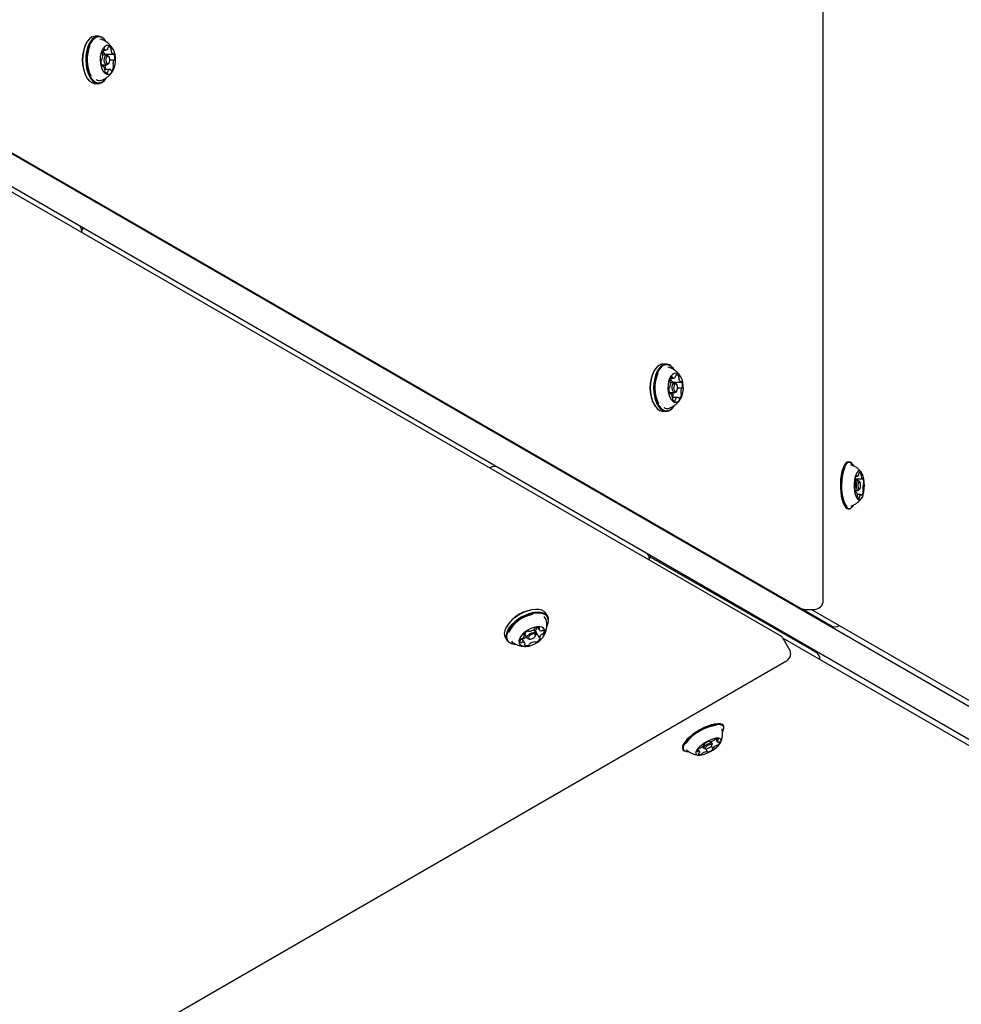
# Model space of a CAD drawing. Units: millimetres. Extents: x 301 to 1761, y 386 to 1431.
# Drawn here: x 977 to 1019, y 827 to 871 of the extents above; entities that cross this region are included whole.
import ezdxf

# ---------------------------------------------------------------- set-up
doc = ezdxf.new("R2010")
doc.units = ezdxf.units.MM
doc.header["$LTSCALE"] = 100
doc.styles.add('SLDTEXTSTYLE0', font='TXT', dxfattribs={"width": 0.75})
doc.dimstyles.new('SLDDIMSTYLE4', dxfattribs={"dimtxt": 15.875, "dimasz": 8, "dimexe": 0, "dimexo": 0.0625, "dimgap": 3.96875, "dimtad": 2, "dimdec": 0, "dimrnd": 1e-09, "dimzin": 12, "dimdsep": 46, "dimtxsty": 'SLDTEXTSTYLE0', "dimblk1": 'DOT', "dimblk2": 'DOT', "dimsah": 1, "dimcen": 0.09, "dimse1": 1, "dimse2": 1, "dimadec": 0, "dimazin": 3, "dimtfac": 1, "dimtdec": 0, "dimtofl": 0, "dimtmove": 0, "dimatfit": 3, "dimldrblk": 'DOT', "dimfxl": 0, "dimfrac": 2, "dimtolj": 1, "dimtzin": 12, "dimarcsym": 0})

# ---------------------------------------------------------------- blocks, each defined once
blk = doc.blocks.new('_Dot')
at = {"color": 0, "linetype": 'ByBlock', "lineweight": -2}
blk.add_line((-0.5, 0), (-1, 0), dxfattribs=at)
at = {"color": 0, "linetype": 'ByBlock', "const_width": 0.5}
blk.add_lwpolyline([(-0.25, 0, 1), (0.25, 0, 1)], format="xyb", close=True, dxfattribs=at)
blk = doc.blocks.new('_D_5')
at = {"color": 7, "linetype": 'Continuous', "lineweight": 0}
blk.add_line((1511.673, 1410.416), (457.876, 1410.416), dxfattribs=at)
at = {"color": 7, "linetype": 'Continuous', "lineweight": 18, "xscale": 8, "yscale": 8, "rotation": 180.0000000000004}
blk.add_blockref('_Dot', (457.876, 1410.416), dxfattribs=at)
at = {"color": 7, "linetype": 'Continuous', "lineweight": 18, "xscale": 8, "yscale": 8}
blk.add_blockref('_Dot', (1511.673, 1410.416), dxfattribs=at)
at = {"color": 7, "linetype": 'Continuous', "lineweight": 18, "insert": (961.315, 1430.88), "char_height": 15.875, "attachment_point": 1, "style": 'SLDTEXTSTYLE0'}
blk.add_mtext('1054', dxfattribs=at)
blk = doc.blocks.new('_D_6')
at = {"color": 7, "linetype": 'Continuous', "lineweight": 0}
blk.add_line((321.638, 602.535), (321.638, 1228.944), dxfattribs=at)
at = {"color": 7, "linetype": 'Continuous', "lineweight": 18, "xscale": 8, "yscale": 8}
for p, rotation in [((321.638, 1228.944), 90.0000000000004), ((321.638, 602.535), 270.0000000000004)]:
    blk.add_blockref('_Dot', p, dxfattribs=dict(at, rotation=rotation))
at = {"color": 7, "linetype": 'Continuous', "lineweight": 18, "insert": (301.174, 898.144), "char_height": 15.875, "attachment_point": 1, "rotation": 90, "style": 'SLDTEXTSTYLE0'}
blk.add_mtext('626', dxfattribs=at)

msp = doc.modelspace()

# ---------------------------------------------------------------- linework, layer by layer
at = {"color": 7, "linetype": 'Continuous', "lineweight": 25}
for p, q in [((1012.696, 845.221), (1012.696, 959.698)), ((914.953, 900.683), (1033.703, 832.123)), ((1033.053, 830.997), (914.303, 899.557)), ((980.201, 870.507), (980.057, 870.507)), ((980.464, 870.311), (980.349, 870.36)), ((979.702, 870.272), (979.69, 870.252)), ((980.405, 869.869), (980.405, 869.872)), ((980.411, 869.883), (980.533, 869.883)), ((980.568, 870.252), (980.555, 870.272)), ((980.586, 869.67), (980.397, 869.67)), ((980.498, 869.706), (980.862, 869.706)), ((980.542, 869.702), (980.54, 869.706)), ((980.685, 869.582), (980.659, 869.621)), ((980.719, 869.446), (980.911, 869.446)), ((980.337, 869.23), (980.586, 869.23)), ((980.394, 869.194), (980.352, 869.194)), ((980.723, 869.016), (980.488, 869.016)), ((980.496, 869.213), (980.495, 869.23)), ((980.659, 869.279), (980.685, 869.318)), ((970.025, 868.92), (1011.673, 844.874)), ((979.69, 868.647), (979.702, 868.628)), ((980.555, 868.628), (980.568, 868.647)), ((980.057, 868.392), (980.201, 868.392)), ((1010.777, 843.632), (971.215, 866.474)), ((980.165, 863.033), (980.179, 863.057)), ((979.457, 861.805), (979.515, 861.907)), ((1005.654, 855.812), (1005.51, 855.812)), ((1005.155, 855.576), (1005.143, 855.557)), ((1005.917, 855.616), (1005.802, 855.665)), ((1006.021, 855.557), (1006.008, 855.576)), ((1006.039, 854.975), (1005.851, 854.975)), ((1005.858, 855.174), (1005.858, 855.177)), ((1005.864, 855.188), (1005.986, 855.188)), ((1005.951, 855.011), (1006.315, 855.011)), ((1005.995, 855.007), (1005.993, 855.011)), ((1006.138, 854.887), (1006.112, 854.926)), ((1005.79, 854.535), (1006.039, 854.535)), ((1005.847, 854.498), (1005.805, 854.498)), ((1005.949, 854.518), (1005.948, 854.535)), ((1006.112, 854.584), (1006.138, 854.622)), ((1006.172, 854.751), (1006.364, 854.751)), ((1006.176, 854.321), (1005.941, 854.321)), ((1005.143, 853.952), (1005.155, 853.933)), ((1005.51, 853.697), (1005.654, 853.697)), ((1006.008, 853.933), (1006.021, 853.952)), ((998.63, 852.405), (998.657, 852.357)), ((1014.003, 851.33), (1013.987, 851.349)), ((1014.068, 851.246), (1013.937, 851.297)), ((1014.134, 850.672), (1014.457, 850.672)), ((1014.266, 850.595), (1014.144, 850.595)), ((1014.161, 850.789), (1014.226, 850.789)), ((1014.279, 850.592), (1014.295, 850.579)), ((1014.335, 850.533), (1014.295, 850.579)), ((1014.116, 850.155), (1014.266, 850.155)), ((1014.168, 850.079), (1014.135, 850.079)), ((1014.295, 850.172), (1014.335, 850.218)), ((1014.399, 849.962), (1014.228, 849.962)), ((1013.987, 849.402), (1014.003, 849.42)), ((1005.618, 848.338), (1005.632, 848.362)), ((1004.91, 847.11), (1004.968, 847.212)), ((1005.089, 847.084), (1012.178, 843.016)), ((1009.595, 846.074), (1009.581, 846.05)), ((1010.836, 845.325), (1010.85, 845.349)), ((999.891, 844.815), (999.868, 844.817)), ((1009.085, 844.835), (1009.066, 844.802)), ((1012.857, 844.192), (1011.726, 844.849)), ((1011.873, 844.821), (1012.296, 844.821)), ((1012.168, 844.821), (1035.289, 831.484)), ((1000.345, 844.502), (1000.273, 844.626)), ((1010.061, 844.271), (1010.044, 844.241)), ((998.478, 844.014), (998.468, 843.993)), ((999.812, 843.749), (999.717, 843.914)), ((999.803, 843.848), (999.985, 843.533)), ((999.823, 843.808), (999.824, 843.81)), ((999.907, 844.007), (999.966, 843.904)), ((1000.307, 844.056), (1000.318, 844.077)), ((1013.031, 844.091), (1012.857, 844.192)), ((998.441, 843.569), (998.513, 843.444)), ((999.319, 843.301), (999.2, 843.506)), ((999.3, 843.673), (999.279, 843.71)), ((999.306, 843.745), (999.431, 843.529)), ((999.377, 843.6), (999.386, 843.607)), ((999.51, 843.49), (999.556, 843.487)), ((999.785, 843.619), (999.806, 843.661)), ((1034.399, 829.943), (1010.879, 843.535)), ((1011.195, 842.998), (1010.899, 843.511)), ((998.894, 843.255), (998.917, 843.254)), ((1012.178, 843.016), (1012.352, 842.915)), ((911.885, 785.254), (1011.025, 842.492)), ((1008.162, 839.453), (1008.16, 839.463)), ((1008.223, 839.409), (1008.231, 839.432)), ((1007.881, 839.002), (1007.95, 838.882)), ((1007.151, 838.445), (1007.09, 838.551)), ((1007.289, 838.677), (1007.337, 838.594)), ((1007.361, 838.762), (1007.354, 838.773)), ((1007.366, 838.577), (1007.426, 838.565)), ((1007.503, 838.434), (1007.427, 838.565)), ((1007.59, 838.908), (1007.599, 838.893)), ((1007.718, 838.814), (1007.67, 838.897)), ((1007.673, 838.683), (1007.741, 838.565)), ((1007.698, 838.722), (1007.718, 838.78)), ((1006.545, 838.459), (1006.569, 838.454))]:
    msp.add_line(p, q, dxfattribs=at)
at = {"color": 7, "linetype": 'Continuous', "lineweight": 25, "flags": 128}
for points in [[(980.057, 870.507), (980, 870.502), (979.898, 870.465), (979.802, 870.393), (979.714, 870.289), (979.637, 870.156), (979.575, 869.999), (979.53, 869.824), (979.502, 869.636), (979.493, 869.441), (979.504, 869.247), (979.533, 869.06), (979.58, 868.886), (979.644, 868.731), (979.721, 868.601), (979.81, 868.499), (979.907, 868.43), (980.009, 868.396), (980.057, 868.392)], [(980.35, 870.469), (980.248, 870.504), (980.144, 870.502), (980.042, 870.465), (979.945, 870.393), (979.858, 870.289), (979.781, 870.156), (979.719, 869.999), (979.674, 869.824), (979.646, 869.636), (979.637, 869.441), (979.648, 869.247), (979.677, 869.06), (979.724, 868.886), (979.787, 868.731), (979.865, 868.601), (979.954, 868.499), (980.051, 868.43), (980.153, 868.396), (980.257, 868.398), (980.359, 868.435), (980.456, 868.507), (980.544, 868.611), (980.555, 868.628)], [(980.368, 870.445), (980.268, 870.479), (980.167, 870.477), (980.067, 870.441), (979.973, 870.37), (979.887, 870.269), (979.812, 870.139), (979.752, 869.986), (979.707, 869.815), (979.68, 869.631), (979.672, 869.441), (979.682, 869.252), (979.711, 869.069), (979.757, 868.899), (979.818, 868.748), (979.894, 868.621), (979.981, 868.522), (980.076, 868.455), (980.175, 868.421), (980.277, 868.423), (980.376, 868.459), (980.471, 868.529), (980.557, 868.631), (980.568, 868.647)], [(980.346, 870.363), (980.288, 870.378), (980.273, 870.379)], [(980.72, 870.076), (980.641, 870.099), (980.56, 870.087), (980.484, 870.041), (980.415, 869.963), (980.358, 869.857), (980.315, 869.729), (980.289, 869.586), (980.282, 869.436), (980.293, 869.286), (980.322, 869.146), (980.368, 869.021), (980.427, 868.92), (980.498, 868.848), (980.575, 868.807), (980.656, 868.802), (980.734, 868.831), (980.808, 868.894), (980.871, 868.987), (980.921, 869.105), (980.956, 869.241), (980.973, 869.388), (980.971, 869.539), (980.951, 869.685), (980.913, 869.819), (980.86, 869.932), (980.794, 870.02), (980.72, 870.076)], [(980.488, 869.912), (980.486, 869.919), (980.483, 869.925), (980.479, 869.93), (980.475, 869.933), (980.471, 869.935), (980.467, 869.936), (980.462, 869.936), (980.458, 869.934)], [(980.345, 869.454), (980.341, 869.453), (980.336, 869.451), (980.332, 869.448), (980.329, 869.443), (980.326, 869.437), (980.323, 869.431), (980.321, 869.423), (980.32, 869.416)], [(980.659, 869.279), (980.644, 869.259), (980.6, 869.232), (980.555, 869.238), (980.514, 869.276), (980.484, 869.341), (980.469, 869.423), (980.473, 869.508), (980.493, 869.585), (980.528, 869.641), (980.571, 869.668), (980.617, 869.662), (980.617, 869.662)], [(980.652, 869.614), (980.617, 869.619), (980.583, 869.598), (980.557, 869.554), (980.541, 869.495), (980.538, 869.429), (980.549, 869.366), (980.572, 869.316), (980.604, 869.286), (980.639, 869.281), (980.673, 869.302), (980.699, 869.345), (980.715, 869.405), (980.718, 869.471), (980.707, 869.534), (980.684, 869.584), (980.652, 869.614)], [(980.555, 869.67), (980.552, 869.679), (980.542, 869.702)], [(980.617, 869.662), (980.658, 869.623), (980.659, 869.621)], [(980.906, 869.702), (980.903, 869.708), (980.899, 869.712), (980.895, 869.716), (980.891, 869.718), (980.887, 869.718), (980.882, 869.718), (980.878, 869.716), (980.874, 869.712)], [(980.911, 869.446), (980.915, 869.447), (980.92, 869.449), (980.924, 869.452), (980.927, 869.456), (980.93, 869.462), (980.933, 869.469), (980.935, 869.476), (980.936, 869.484)], [(980.35, 869.198), (980.353, 869.192), (980.357, 869.187), (980.361, 869.184), (980.365, 869.182), (980.369, 869.181), (980.374, 869.182), (980.378, 869.184), (980.382, 869.187)], [(980.768, 868.988), (980.77, 868.981), (980.773, 868.975), (980.777, 868.97), (980.781, 868.966), (980.785, 868.964), (980.789, 868.963), (980.794, 868.964), (980.798, 868.966)], [(980.036, 863.107), (980.059, 863.106), (980.095, 863.106)], [(1005.51, 855.812), (1005.453, 855.807), (1005.351, 855.769), (1005.255, 855.697), (1005.167, 855.593), (1005.09, 855.461), (1005.028, 855.304), (1004.983, 855.129), (1004.955, 854.94), (1004.946, 854.746), (1004.957, 854.552), (1004.986, 854.365), (1005.033, 854.191), (1005.097, 854.036), (1005.174, 853.906), (1005.263, 853.804), (1005.36, 853.735), (1005.462, 853.701), (1005.51, 853.697)], [(1005.803, 855.774), (1005.701, 855.808), (1005.597, 855.807), (1005.495, 855.769), (1005.398, 855.697), (1005.311, 855.593), (1005.234, 855.461), (1005.172, 855.304), (1005.127, 855.129), (1005.099, 854.94), (1005.09, 854.746), (1005.101, 854.552), (1005.13, 854.365), (1005.177, 854.191), (1005.24, 854.036), (1005.318, 853.906), (1005.407, 853.804), (1005.504, 853.735), (1005.606, 853.701), (1005.71, 853.702), (1005.812, 853.74), (1005.909, 853.812), (1005.997, 853.916), (1006.008, 853.933)], [(1005.821, 855.75), (1005.721, 855.783), (1005.62, 855.782), (1005.52, 855.745), (1005.426, 855.675), (1005.34, 855.573), (1005.265, 855.444), (1005.205, 855.291), (1005.16, 855.12), (1005.133, 854.936), (1005.125, 854.746), (1005.135, 854.557), (1005.164, 854.374), (1005.21, 854.204), (1005.271, 854.053), (1005.347, 853.926), (1005.434, 853.827), (1005.529, 853.759), (1005.628, 853.726), (1005.73, 853.727), (1005.829, 853.764), (1005.924, 853.834), (1006.01, 853.936), (1006.021, 853.952)], [(1005.799, 855.668), (1005.741, 855.682), (1005.726, 855.684)], [(1006.173, 855.381), (1006.094, 855.404), (1006.013, 855.392), (1005.937, 855.346), (1005.868, 855.267), (1005.811, 855.161), (1005.768, 855.034), (1005.742, 854.891), (1005.735, 854.74), (1005.746, 854.591), (1005.775, 854.45), (1005.821, 854.326), (1005.88, 854.225), (1005.951, 854.152), (1006.028, 854.112), (1006.109, 854.107), (1006.187, 854.136), (1006.261, 854.199), (1006.324, 854.292), (1006.374, 854.409), (1006.409, 854.546), (1006.426, 854.693), (1006.424, 854.844), (1006.404, 854.99), (1006.366, 855.123), (1006.313, 855.237), (1006.248, 855.324), (1006.173, 855.381)], [(1005.941, 855.217), (1005.939, 855.224), (1005.936, 855.229), (1005.932, 855.234), (1005.928, 855.238), (1005.924, 855.24), (1005.92, 855.241), (1005.915, 855.241), (1005.911, 855.239)], [(1006.112, 854.584), (1006.097, 854.563), (1006.053, 854.536), (1006.008, 854.542), (1005.967, 854.581), (1005.937, 854.646), (1005.922, 854.727), (1005.926, 854.813), (1005.946, 854.89), (1005.981, 854.946), (1006.024, 854.973), (1006.07, 854.967), (1006.07, 854.967)], [(1006.105, 854.918), (1006.07, 854.923), (1006.036, 854.902), (1006.01, 854.859), (1005.994, 854.8), (1005.991, 854.734), (1006.002, 854.671), (1006.025, 854.62), (1006.057, 854.591), (1006.092, 854.586), (1006.126, 854.607), (1006.152, 854.65), (1006.168, 854.709), (1006.171, 854.776), (1006.16, 854.838), (1006.137, 854.889), (1006.105, 854.918)], [(1006.008, 854.975), (1006.005, 854.984), (1005.995, 855.007)], [(1006.07, 854.967), (1006.111, 854.928), (1006.112, 854.926)], [(1006.359, 855.007), (1006.356, 855.012), (1006.352, 855.017), (1006.348, 855.02), (1006.344, 855.022), (1006.34, 855.023), (1006.335, 855.022), (1006.331, 855.02), (1006.327, 855.017)], [(1005.798, 854.758), (1005.794, 854.758), (1005.789, 854.756), (1005.785, 854.752), (1005.782, 854.748), (1005.779, 854.742), (1005.776, 854.736), (1005.774, 854.728), (1005.773, 854.72)], [(1005.803, 854.502), (1005.806, 854.497), (1005.81, 854.492), (1005.814, 854.489), (1005.818, 854.487), (1005.822, 854.486), (1005.827, 854.487), (1005.831, 854.489), (1005.835, 854.492)], [(1006.364, 854.751), (1006.368, 854.751), (1006.373, 854.753), (1006.377, 854.757), (1006.38, 854.761), (1006.383, 854.767), (1006.386, 854.773), (1006.388, 854.781), (1006.389, 854.789)], [(1006.221, 854.292), (1006.223, 854.286), (1006.226, 854.28), (1006.23, 854.275), (1006.234, 854.271), (1006.238, 854.269), (1006.242, 854.268), (1006.247, 854.268), (1006.251, 854.27)], [(1013.905, 851.417), (1013.836, 851.433), (1013.767, 851.413), (1013.701, 851.357), (1013.639, 851.268), (1013.584, 851.148), (1013.538, 851.003), (1013.502, 850.836), (1013.478, 850.653), (1013.466, 850.461), (1013.467, 850.265), (1013.48, 850.074), (1013.506, 849.893), (1013.543, 849.728), (1013.591, 849.586), (1013.646, 849.47), (1013.709, 849.385), (1013.776, 849.334), (1013.845, 849.318), (1013.914, 849.338), (1013.98, 849.394), (1013.983, 849.397)], [(1013.927, 851.392), (1013.859, 851.408), (1013.792, 851.388), (1013.727, 851.334), (1013.667, 851.247), (1013.614, 851.13), (1013.569, 850.988), (1013.534, 850.825), (1013.51, 850.646), (1013.498, 850.459), (1013.499, 850.268), (1013.512, 850.081), (1013.537, 849.904), (1013.574, 849.744), (1013.62, 849.604), (1013.674, 849.491), (1013.735, 849.408), (1013.801, 849.358), (1013.868, 849.343), (1013.935, 849.363), (1014, 849.417), (1014.047, 849.481)], [(1013.983, 851.354), (1013.972, 851.366), (1013.905, 851.417)], [(1013.681, 851.207), (1013.671, 851.189), (1013.62, 851.071), (1013.577, 850.929), (1013.545, 850.766), (1013.525, 850.589), (1013.517, 850.405), (1013.521, 850.219), (1013.538, 850.04), (1013.566, 849.872), (1013.605, 849.722), (1013.654, 849.596), (1013.71, 849.498), (1013.767, 849.436)], [(1014.352, 851.016), (1014.299, 851.024), (1014.246, 850.998), (1014.197, 850.938), (1014.154, 850.848), (1014.119, 850.732), (1014.095, 850.597), (1014.083, 850.45), (1014.083, 850.299), (1014.096, 850.152), (1014.12, 850.017), (1014.154, 849.902), (1014.197, 849.812), (1014.247, 849.752), (1014.299, 849.726), (1014.353, 849.735), (1014.404, 849.779), (1014.451, 849.855), (1014.49, 849.958), (1014.519, 850.085), (1014.537, 850.226), (1014.543, 850.376), (1014.537, 850.526), (1014.519, 850.668), (1014.489, 850.794), (1014.45, 850.897), (1014.404, 850.973), (1014.352, 851.016)], [(1014.291, 850.867), (1014.284, 850.847), (1014.275, 850.83), (1014.266, 850.815), (1014.257, 850.804), (1014.247, 850.795), (1014.237, 850.79), (1014.226, 850.789), (1014.216, 850.79)], [(1014.387, 850.916), (1014.378, 850.932), (1014.369, 850.945), (1014.359, 850.955), (1014.349, 850.962), (1014.339, 850.965), (1014.328, 850.965), (1014.318, 850.962), (1014.308, 850.955)], [(1014.204, 850.81), (1014.202, 850.817), (1014.2, 850.822), (1014.197, 850.826), (1014.195, 850.829), (1014.192, 850.83), (1014.189, 850.831), (1014.186, 850.829), (1014.183, 850.827)], [(1014.295, 850.172), (1014.283, 850.161), (1014.252, 850.159), (1014.224, 850.19), (1014.202, 850.249), (1014.189, 850.327), (1014.189, 850.413), (1014.2, 850.493), (1014.221, 850.555), (1014.249, 850.59), (1014.279, 850.592), (1014.279, 850.592)], [(1014.323, 850.543), (1014.299, 850.541), (1014.278, 850.514), (1014.262, 850.467), (1014.253, 850.405), (1014.254, 850.338), (1014.263, 850.278), (1014.28, 850.232), (1014.302, 850.208), (1014.326, 850.209), (1014.347, 850.236), (1014.363, 850.284), (1014.372, 850.346), (1014.371, 850.412), (1014.362, 850.473), (1014.345, 850.519), (1014.323, 850.543)], [(1014.467, 850.681), (1014.465, 850.678), (1014.464, 850.676), (1014.462, 850.674), (1014.46, 850.673), (1014.459, 850.672), (1014.457, 850.672), (1014.455, 850.672), (1014.453, 850.673)], [(1014.489, 850.676), (1014.486, 850.682), (1014.484, 850.685), (1014.481, 850.688), (1014.478, 850.689), (1014.475, 850.689), (1014.472, 850.688), (1014.469, 850.685), (1014.467, 850.681)], [(1014.136, 850.074), (1014.139, 850.069), (1014.141, 850.065), (1014.144, 850.063), (1014.147, 850.061), (1014.15, 850.061), (1014.153, 850.063), (1014.155, 850.066), (1014.158, 850.07)], [(1014.158, 850.07), (1014.16, 850.073), (1014.161, 850.075), (1014.163, 850.077), (1014.165, 850.078), (1014.166, 850.078), (1014.168, 850.079), (1014.17, 850.078), (1014.172, 850.077)], [(1014.238, 849.834), (1014.247, 849.818), (1014.256, 849.805), (1014.266, 849.795), (1014.276, 849.789), (1014.286, 849.785), (1014.297, 849.785), (1014.307, 849.789), (1014.317, 849.796)], [(1014.334, 849.883), (1014.341, 849.903), (1014.35, 849.921), (1014.359, 849.935), (1014.368, 849.947), (1014.378, 849.955), (1014.388, 849.96), (1014.399, 849.962), (1014.409, 849.961)], [(1014.421, 849.94), (1014.423, 849.934), (1014.425, 849.929), (1014.428, 849.925), (1014.43, 849.922), (1014.433, 849.92), (1014.436, 849.92), (1014.439, 849.921), (1014.442, 849.924)], [(1005.489, 848.412), (1005.512, 848.411), (1005.548, 848.411)], [(1000.273, 844.626), (1000.257, 844.65), (1000.182, 844.725), (1000.078, 844.779), (999.95, 844.81), (999.801, 844.816), (999.638, 844.798), (999.465, 844.756), (999.288, 844.691), (999.113, 844.607), (998.947, 844.505), (998.795, 844.389), (998.662, 844.263), (998.553, 844.131), (998.471, 843.999), (998.419, 843.87), (998.399, 843.748), (998.412, 843.639), (998.441, 843.569)], [(1000.318, 844.077), (1000.367, 844.201), (1000.387, 844.322), (1000.374, 844.432), (1000.329, 844.526), (1000.253, 844.601), (1000.15, 844.655), (1000.022, 844.685), (999.873, 844.691), (999.71, 844.673), (999.537, 844.631), (999.36, 844.567), (999.185, 844.482), (999.019, 844.38), (998.867, 844.264), (998.734, 844.138), (998.625, 844.007), (998.543, 843.874), (998.491, 843.745), (998.471, 843.624), (998.484, 843.514), (998.528, 843.42), (998.604, 843.345), (998.708, 843.291), (998.836, 843.26), (998.894, 843.255)], [(1000.307, 844.056), (1000.355, 844.177), (1000.375, 844.296), (1000.362, 844.403), (1000.318, 844.494), (1000.245, 844.568), (1000.143, 844.62), (1000.018, 844.65), (999.873, 844.656), (999.714, 844.638), (999.545, 844.597), (999.372, 844.534), (999.202, 844.452), (999.039, 844.352), (998.891, 844.239), (998.761, 844.116), (998.654, 843.988), (998.574, 843.858), (998.523, 843.732), (998.504, 843.613), (998.516, 843.506), (998.56, 843.415), (998.634, 843.341), (998.735, 843.289), (998.86, 843.259), (998.917, 843.254)], [(999.369, 843.161), (999.497, 843.177), (999.632, 843.217), (999.769, 843.277), (999.898, 843.355), (1000.013, 843.446), (1000.109, 843.546), (1000.179, 843.648), (1000.221, 843.748), (1000.231, 843.841), (1000.209, 843.92), (1000.157, 843.983), (1000.078, 844.025), (999.974, 844.044), (999.853, 844.039), (999.721, 844.011), (999.584, 843.961), (999.45, 843.891), (999.327, 843.806), (999.221, 843.71), (999.137, 843.608), (999.081, 843.506), (999.055, 843.409), (999.061, 843.323), (999.098, 843.251), (999.164, 843.199), (999.256, 843.168), (999.369, 843.161)], [(999.499, 843.847), (999.496, 843.85), (999.492, 843.853), (999.487, 843.854), (999.481, 843.855), (999.475, 843.855), (999.468, 843.854), (999.46, 843.852), (999.453, 843.849)], [(999.797, 843.775), (999.808, 843.788), (999.823, 843.808)], [(999.969, 843.956), (999.973, 843.961), (999.977, 843.967), (999.979, 843.972), (999.98, 843.978), (999.98, 843.982), (999.978, 843.986), (999.976, 843.99), (999.972, 843.993)], [(999.28, 843.713), (999.277, 843.707), (999.275, 843.702), (999.274, 843.697), (999.275, 843.692), (999.276, 843.688), (999.279, 843.685), (999.283, 843.682), (999.288, 843.68)], [(999.51, 843.49), (999.468, 843.499), (999.431, 843.529), (999.423, 843.576), (999.445, 843.633), (999.494, 843.69), (999.562, 843.74), (999.639, 843.775), (999.714, 843.789), (999.774, 843.78), (999.812, 843.75), (999.82, 843.703), (999.806, 843.661)], [(999.571, 843.487), (999.629, 843.498), (999.688, 843.525), (999.741, 843.563), (999.779, 843.608), (999.796, 843.652), (999.789, 843.688), (999.761, 843.711), (999.714, 843.718), (999.656, 843.707), (999.596, 843.681), (999.544, 843.642), (999.506, 843.597), (999.489, 843.554), (999.495, 843.517), (999.524, 843.494), (999.571, 843.487)], [(1000.005, 843.492), (1000.008, 843.498), (1000.01, 843.503), (1000.011, 843.509), (1000.01, 843.513), (1000.009, 843.517), (1000.006, 843.521), (1000.002, 843.523), (999.997, 843.525)], [(999.316, 843.25), (999.312, 843.244), (999.308, 843.238), (999.306, 843.233), (999.305, 843.228), (999.305, 843.223), (999.306, 843.219), (999.309, 843.215), (999.313, 843.213)], [(999.786, 843.359), (999.789, 843.355), (999.793, 843.353), (999.798, 843.351), (999.804, 843.35), (999.81, 843.35), (999.817, 843.352), (999.825, 843.354), (999.832, 843.356)], [(1008.233, 839.438), (1008.243, 839.473), (1008.247, 839.553), (1008.22, 839.617), (1008.161, 839.663), (1008.074, 839.688), (1007.961, 839.692), (1007.826, 839.676), (1007.673, 839.638), (1007.508, 839.582), (1007.337, 839.508), (1007.165, 839.419), (1006.998, 839.319), (1006.842, 839.21), (1006.701, 839.096), (1006.582, 838.982), (1006.488, 838.871), (1006.422, 838.766), (1006.386, 838.672), (1006.382, 838.592), (1006.41, 838.528), (1006.468, 838.482), (1006.539, 838.46)], [(1008.184, 839.325), (1008.198, 839.351), (1008.233, 839.443), (1008.237, 839.521), (1008.21, 839.584), (1008.153, 839.628), (1008.068, 839.653), (1007.957, 839.657), (1007.825, 839.641), (1007.676, 839.605), (1007.515, 839.55), (1007.348, 839.477), (1007.18, 839.391), (1007.017, 839.293), (1006.864, 839.186), (1006.728, 839.075), (1006.611, 838.964), (1006.519, 838.855), (1006.455, 838.753), (1006.42, 838.661), (1006.416, 838.583), (1006.443, 838.52), (1006.5, 838.476), (1006.585, 838.451), (1006.648, 838.446)], [(1007.643, 838.45), (1007.771, 838.529), (1007.887, 838.615), (1007.986, 838.704), (1008.061, 838.79), (1008.108, 838.87), (1008.125, 838.938), (1008.112, 838.992), (1008.068, 839.028), (1007.996, 839.044), (1007.9, 839.04), (1007.785, 839.016), (1007.658, 838.972), (1007.525, 838.912), (1007.393, 838.839), (1007.27, 838.756), (1007.162, 838.668), (1007.075, 838.58), (1007.013, 838.496), (1006.981, 838.422), (1006.979, 838.36), (1007.008, 838.315), (1007.066, 838.289), (1007.151, 838.282), (1007.257, 838.297), (1007.378, 838.331), (1007.509, 838.383), (1007.643, 838.45)], [(1007.979, 838.959), (1007.986, 838.963), (1007.991, 838.968), (1007.996, 838.973), (1008, 838.978), (1008.002, 838.982), (1008.004, 838.986), (1008.004, 838.989), (1008.003, 838.992)], [(1007.366, 838.577), (1007.362, 838.577), (1007.335, 838.597), (1007.338, 838.633), (1007.369, 838.679), (1007.425, 838.73), (1007.496, 838.776), (1007.572, 838.812), (1007.641, 838.831), (1007.693, 838.831), (1007.719, 838.811), (1007.718, 838.78)], [(1007.372, 838.795), (1007.366, 838.791), (1007.362, 838.786), (1007.358, 838.781), (1007.356, 838.777), (1007.354, 838.773), (1007.354, 838.77), (1007.355, 838.767), (1007.358, 838.765)], [(1007.358, 838.765), (1007.36, 838.764), (1007.361, 838.762), (1007.361, 838.761), (1007.362, 838.759), (1007.361, 838.757), (1007.361, 838.754), (1007.36, 838.752), (1007.358, 838.749)], [(1007.575, 838.608), (1007.63, 838.644), (1007.673, 838.683), (1007.697, 838.719), (1007.699, 838.746), (1007.678, 838.761), (1007.639, 838.762), (1007.585, 838.747), (1007.527, 838.719), (1007.472, 838.683), (1007.429, 838.644), (1007.404, 838.608), (1007.402, 838.581), (1007.423, 838.566), (1007.463, 838.566), (1007.516, 838.58), (1007.575, 838.608)], [(1007.598, 838.899), (1007.598, 838.902), (1007.597, 838.905), (1007.595, 838.907), (1007.591, 838.908), (1007.587, 838.909), (1007.581, 838.908), (1007.575, 838.907), (1007.568, 838.905)], [(1007.609, 838.889), (1007.606, 838.889), (1007.604, 838.89), (1007.602, 838.891), (1007.6, 838.892), (1007.599, 838.893), (1007.598, 838.895), (1007.598, 838.897), (1007.598, 838.899)], [(1007.73, 838.532), (1007.735, 838.537), (1007.74, 838.541), (1007.743, 838.546), (1007.746, 838.55), (1007.747, 838.554), (1007.747, 838.558), (1007.746, 838.56), (1007.743, 838.562)], [(1007.743, 838.562), (1007.742, 838.563), (1007.741, 838.565), (1007.74, 838.566), (1007.74, 838.568), (1007.74, 838.57), (1007.741, 838.573), (1007.742, 838.575), (1007.743, 838.578)], [(1007.988, 838.862), (1007.974, 838.865), (1007.963, 838.87), (1007.954, 838.877), (1007.949, 838.886), (1007.946, 838.896), (1007.946, 838.908), (1007.95, 838.921), (1007.956, 838.936)], [(1008.056, 838.87), (1008.055, 838.872), (1008.052, 838.874), (1008.049, 838.875), (1008.044, 838.875), (1008.038, 838.875), (1008.032, 838.873), (1008.025, 838.871), (1008.018, 838.868)], [(1007.045, 838.458), (1007.046, 838.455), (1007.049, 838.453), (1007.053, 838.452), (1007.057, 838.452), (1007.063, 838.452), (1007.069, 838.454), (1007.076, 838.456), (1007.083, 838.459)], [(1007.122, 838.368), (1007.116, 838.364), (1007.11, 838.359), (1007.105, 838.354), (1007.101, 838.35), (1007.099, 838.345), (1007.097, 838.341), (1007.097, 838.338), (1007.098, 838.335)], [(1007.113, 838.465), (1007.127, 838.462), (1007.138, 838.457), (1007.147, 838.45), (1007.152, 838.441), (1007.155, 838.431), (1007.155, 838.419), (1007.151, 838.406), (1007.145, 838.392)], [(1007.492, 838.438), (1007.495, 838.438), (1007.498, 838.437), (1007.5, 838.436), (1007.501, 838.435), (1007.503, 838.434), (1007.503, 838.432), (1007.504, 838.43), (1007.503, 838.428)], [(1007.503, 838.428), (1007.503, 838.425), (1007.504, 838.422), (1007.507, 838.42), (1007.51, 838.419), (1007.515, 838.419), (1007.52, 838.419), (1007.526, 838.42), (1007.533, 838.422)]]:
    msp.add_lwpolyline(points, dxfattribs=at)
at = {"color": 7, "linetype": 'Continuous', "lineweight": 25}
for centre, radius, start, end in [((980.051, 869.955), 0.595, 32.1831, 59.844), ((980.076, 869.943), 0.581, 32.1831, 59.844), ((981.097, 869.45), 1.621, 150.3197, 209.6803), ((981.302, 869.454), 1.606, 156.8042, 206.6215), ((980.604, 869.753), 0.233, 128.8971, 174.3291), ((980.642, 869.891), 0.238, 185.3277, 230.0541), ((980.522, 869.919), 0.0347, 191.4751, 240.5648), ((980.531, 869.982), 0.097, 254.2969, 337.7811), ((980.559, 869.98), 0.0713, 331.2758, 1.2714), ((980.679, 869.987), 0.0497, 125.2393, 187.1552), ((980.674, 869.932), 0.0988, 21.4172, 103.8317), ((980.695, 869.932), 0.0798, 342.5211, 26.9051), ((980.854, 869.884), 0.0859, 163.4667, 189.9088), ((981.006, 869.891), 0.238, 185.3277, 230.0541), ((980.738, 869.362), 0.422, 172.7642, 203.0123), ((980.342, 869.477), 0.0234, 277.4652, 341.7936), ((979.981, 869.637), 0.418, 336.436, 6.853), ((980.442, 869.76), 0.0716, 167.2509, 215.1424), ((980.338, 869.683), 0.0578, 3.4487, 38.0042), ((980.498, 869.721), 0.0151, 236.0187, 269.4069), ((980.862, 869.722), 0.0157, 237.5834, 322.4722), ((981.275, 869.263), 0.418, 156.4429, 186.8522), ((980.914, 869.423), 0.0235, 97.4433, 161.7979), ((980.518, 869.537), 0.422, 352.7642, 23.0123), ((980.394, 869.178), 0.0157, 57.5392, 142.5447), ((980.25, 869.009), 0.238, 5.3415, 50.0414), ((980.561, 868.968), 0.0798, 162.5211, 206.9053), ((980.402, 869.016), 0.0859, 343.4667, 9.9116), ((980.19, 869.179), 0.334, 332.9283, 350.4099), ((980.554, 869.216), 0.0578, 183.415, 217.9976), ((980.45, 869.14), 0.0716, 347.2359, 35.1278), ((980.725, 868.918), 0.097, 74.2969, 157.7812), ((980.734, 868.981), 0.0347, 11.5094, 60.5757), ((980.652, 869.147), 0.233, 308.8982, 354.3328), ((980.918, 869.216), 0.0578, 183.415, 217.9976), ((980.814, 869.14), 0.0716, 347.2359, 35.1278), ((980.252, 868.802), 0.281, 238.4775, 289.4399), ((980.582, 868.967), 0.0988, 201.4173, 283.8316), ((980.577, 868.912), 0.0497, 305.238, 7.1535), ((980.697, 868.92), 0.0713, 151.2764, 181.2733), ((979.061, 861.749), 0.4, 354.9472, 35.5339), ((1005.504, 855.26), 0.595, 32.1831, 59.844), ((1005.529, 855.248), 0.581, 32.1831, 59.844), ((1006.55, 854.755), 1.621, 150.3197, 209.6803), ((1006.755, 854.759), 1.606, 156.8042, 206.6215), ((1006.012, 855.284), 0.0713, 331.2758, 1.2714), ((1006.132, 855.292), 0.0497, 125.2393, 187.1552), ((1006.127, 855.237), 0.0988, 21.4172, 103.8317), ((1005.434, 854.942), 0.418, 336.436, 6.853), ((1005.895, 855.065), 0.0716, 167.2509, 215.1424), ((1006.057, 855.058), 0.233, 128.8971, 174.3291), ((1005.791, 854.988), 0.0578, 3.4487, 38.0042), ((1006.095, 855.196), 0.238, 185.3277, 230.0541), ((1005.975, 855.224), 0.0347, 191.4751, 240.5648), ((1005.951, 855.026), 0.0151, 236.0187, 269.4069), ((1005.984, 855.287), 0.097, 254.2969, 337.7811), ((1006.148, 855.237), 0.0798, 342.5211, 26.9051), ((1006.307, 855.188), 0.0859, 163.4667, 189.9088), ((1006.459, 855.196), 0.238, 185.3277, 230.0541), ((1006.315, 855.026), 0.0157, 237.5834, 322.4722), ((1005.971, 854.842), 0.422, 352.7642, 23.0123), ((1006.191, 854.667), 0.422, 172.7642, 203.0123), ((1005.795, 854.782), 0.0234, 277.4652, 341.7936), ((1005.847, 854.483), 0.0157, 57.5392, 142.5447), ((1005.703, 854.313), 0.238, 5.3415, 50.0414), ((1005.642, 854.484), 0.336, 333.2585, 350.393), ((1006.007, 854.521), 0.0578, 183.415, 217.9976), ((1005.903, 854.444), 0.0716, 347.2359, 35.1278), ((1006.105, 854.451), 0.233, 308.8982, 354.3328), ((1006.728, 854.567), 0.418, 156.4429, 186.8522), ((1006.371, 854.521), 0.0578, 183.415, 217.9976), ((1006.267, 854.444), 0.0716, 347.2359, 35.1278), ((1006.367, 854.727), 0.0235, 97.4433, 161.7979), ((1006.014, 854.272), 0.0798, 162.5211, 206.9053), ((1005.855, 854.321), 0.0859, 343.4667, 9.9116), ((1006.035, 854.272), 0.0988, 201.4173, 283.8316), ((1006.03, 854.217), 0.0497, 305.238, 7.1535), ((1006.15, 854.225), 0.0713, 151.2764, 181.2733), ((1006.178, 854.222), 0.097, 74.2969, 157.7812), ((1006.187, 854.285), 0.0347, 11.5094, 60.5757), ((1005.705, 854.106), 0.281, 238.4775, 289.4399), ((1013.727, 851.076), 0.374, 27.753, 57.7829), ((997.982, 850.831), 0.4, 86.3516, 125.9418), ((1014.185, 850.9), 0.111, 343.2626, 2.6858), ((1014.368, 850.914), 0.0729, 145.6817, 187.2444), ((1014.284, 850.877), 0.11, 349.5865, 20.7622), ((1014.221, 850.641), 0.0905, 171.9065, 207.6577), ((1014.473, 850.647), 0.341, 148.1196, 178.7822), ((1013.51, 850.498), 0.645, 346.5169, 6.3777), ((1014.087, 850.566), 0.0635, 2.8982, 31.3019), ((1014.231, 850.813), 0.0274, 185.5077, 236.2296), ((1014.52, 850.837), 0.129, 170.9755, 188.528), ((1014.617, 850.828), 0.226, 182.6266, 223.3792), ((1013.949, 850.499), 0.568, 356.5853, 18.215), ((1014.468, 850.458), 0.0485, 312.1949, 7.7853), ((1014.676, 850.252), 0.568, 176.5853, 198.215), ((1014.157, 850.292), 0.0485, 132.2184, 187.8054), ((1014.111, 850.35), 0.0254, 300.9396, 354.4024), ((1014.008, 849.922), 0.226, 2.6396, 43.3671), ((1014.152, 850.104), 0.341, 328.1205, 358.7845), ((1015.115, 850.253), 0.645, 166.5213, 186.3772), ((1014.538, 850.184), 0.0636, 182.874, 211.2935), ((1014.404, 850.109), 0.0905, 351.8981, 27.6444), ((1014.514, 850.401), 0.0254, 120.918, 174.41), ((1014.341, 849.873), 0.11, 169.5865, 200.7623), ((1014.105, 849.914), 0.129, 350.9754, 8.5298), ((1014.257, 849.837), 0.0729, 325.6808, 7.2434), ((1014.44, 849.851), 0.111, 163.263, 182.687), ((1014.394, 849.938), 0.0274, 5.5346, 56.2481), ((1004.514, 847.054), 0.4, 354.9472, 35.5339), ((1004.89, 846.738), 0.4, 60.147, 84.9635), ((1012.296, 845.221), 0.4, 270, 0), ((999.874, 843.202), 1.615, 90.2075, 149.7925), ((1011.873, 845.221), 0.4, 240, 270), ((999.946, 843.097), 1.524, 100.5623, 153.2116), ((1000.019, 844.255), 0.277, 10.1637, 57.7541), ((999.617, 843.464), 0.419, 113.0788, 143.469), ((999.517, 843.862), 0.0239, 218.835, 282.2368), ((999.472, 844.256), 0.421, 276.8938, 307.1673), ((999.695, 843.968), 0.057, 303.7077, 338.6716), ((999.812, 843.918), 0.0709, 107.483, 155.6861), ((999.89, 843.77), 0.237, 69.7666, 114.6011), ((1000.031, 843.819), 0.234, 125.6121, 170.9138), ((999.816, 843.855), 0.0151, 177.4217, 209.2625), ((999.991, 843.93), 0.034, 131.8278, 181.6409), ((1000.052, 843.956), 0.0985, 195.8321, 278.4363), ((1000.064, 843.931), 0.0722, 271.8096, 301.6011), ((1000.133, 843.829), 0.0506, 66.1059, 127.3079), ((1000.085, 843.806), 0.0973, 322.0726, 45.3791), ((1013.232, 844.437), 0.4, 240, 300.118), ((999.2, 843.399), 0.0973, 142.0725, 225.3791), ((999.19, 843.416), 0.0796, 102.8335, 147.3194), ((999.152, 843.577), 0.0862, 283.8533, 310.2541), ((999.072, 843.701), 0.234, 305.6191, 350.9159), ((999.193, 843.845), 0.332, 272.8709, 290.9504), ((999.286, 843.665), 0.0158, 358.9846, 83.5315), ((999.29, 843.602), 0.0709, 287.4827, 335.6887), ((999.408, 843.552), 0.057, 123.7079, 158.6685), ((999.813, 842.949), 0.421, 96.8938, 127.1672), ((999.767, 843.344), 0.0239, 38.7604, 102.2521), ((999.668, 843.742), 0.419, 293.0792, 323.4654), ((1000.213, 843.504), 0.234, 125.6121, 170.9138), ((999.998, 843.541), 0.0158, 179.0919, 263.5291), ((1000.133, 843.628), 0.0861, 103.8607, 130.2537), ((1000.095, 843.789), 0.0795, 282.8298, 327.3599), ((999.152, 843.376), 0.0506, 246.1151, 307.3324), ((999.221, 843.274), 0.0721, 91.8277, 121.5737), ((999.233, 843.249), 0.0985, 15.8078, 98.4584), ((999.395, 843.435), 0.237, 249.7665, 294.6012), ((999.294, 843.275), 0.034, 311.8293, 1.6342), ((999.472, 843.287), 0.0709, 287.4827, 335.6887), ((999.59, 843.237), 0.057, 123.7079, 158.6685), ((1012.153, 842.568), 0.4, 358.9497, 60), ((1008.191, 837.563), 2.079, 97.2978, 143.9105), ((1007.744, 839.047), 0.113, 297.1041, 316.4014), ((1007.911, 838.887), 0.119, 106.4663, 135.959), ((1007.933, 838.894), 0.121, 54.3307, 117.3523), ((1008.018, 838.897), 0.073, 121.9703, 147.8413), ((1007.2, 838.446), 0.156, 122.8978, 175.6372), ((1007.194, 838.49), 0.117, 102.0892, 132.0712), ((1007.149, 838.706), 0.104, 281.1774, 301.55), ((1006.97, 839.046), 0.489, 298.5482, 322.5204), ((1007.792, 838.274), 0.669, 109.4784, 128.8377), ((1007.31, 839.053), 0.669, 289.4784, 308.8377), ((1007.577, 839.321), 0.433, 274.2875, 300.3329), ((1008.131, 838.281), 0.489, 118.5482, 142.5203), ((1007.952, 838.622), 0.104, 101.1551, 121.5538), ((1007.907, 838.837), 0.117, 282.1086, 312.0681), ((1007.901, 838.881), 0.156, 302.9009, 355.6287), ((1007.99, 838.924), 0.062, 268.0819, 296.9603), ((1007.111, 838.404), 0.0619, 88.0365, 116.9726), ((1007.168, 838.433), 0.121, 234.3306, 297.3524), ((1007.083, 838.43), 0.073, 301.9651, 327.8397), ((1007.19, 838.44), 0.119, 286.4642, 315.9772), ((1007.357, 838.28), 0.113, 117.1175, 136.382), ((1007.525, 838.007), 0.433, 94.279, 120.3409)]:
    msp.add_arc(centre, radius, start, end, dxfattribs=at)
for points, knots in [([(980.874, 869.9), (980.861, 869.925), (980.825, 869.998), (980.74, 870.104), (980.622, 870.215), (980.525, 870.28), (980.471, 870.308), (980.464, 870.311)], [0, 0, 0, 0, 0.141923, 0.412629, 0.6862, 0.965359, 1, 1, 1, 1]), ([(980.347, 868.539), (980.356, 868.542), (980.417, 868.559), (980.518, 868.615), (980.645, 868.703), (980.752, 868.81), (980.829, 868.909), (980.863, 868.976), (980.875, 868.999)], [0, 0, 0, 0, 0.04083, 0.263505, 0.478424, 0.686808, 0.890116, 1, 1, 1, 1]), ([(1006.327, 855.205), (1006.314, 855.23), (1006.278, 855.303), (1006.193, 855.409), (1006.075, 855.52), (1005.978, 855.584), (1005.924, 855.613), (1005.917, 855.616)], [0, 0, 0, 0, 0.141923, 0.412629, 0.6862, 0.965359, 1, 1, 1, 1]), ([(1005.8, 853.844), (1005.809, 853.846), (1005.87, 853.864), (1005.971, 853.92), (1006.098, 854.008), (1006.205, 854.115), (1006.282, 854.214), (1006.316, 854.281), (1006.328, 854.304)], [0, 0, 0, 0, 0.0408304, 0.2635049, 0.4784241, 0.6868083, 0.8901159, 1, 1, 1, 1]), ([(1014.408, 850.963), (1014.389, 850.988), (1014.339, 851.055), (1014.234, 851.146), (1014.135, 851.212), (1014.077, 851.241), (1014.068, 851.246)], [0, 0, 0, 0, 0.2100101, 0.5620678, 0.9273471, 1, 1, 1, 1]), ([(1013.937, 849.456), (1013.964, 849.464), (1014.041, 849.487), (1014.155, 849.55), (1014.275, 849.638), (1014.361, 849.721), (1014.401, 849.778), (1014.414, 849.796)], [0, 0, 0, 0, 0.142168, 0.402562, 0.651407, 0.889618, 1, 1, 1, 1]), ([(1000.163, 843.624), (1000.168, 843.63), (1000.203, 843.68), (1000.248, 843.787), (1000.295, 843.941), (1000.311, 844.103), (1000.309, 844.225), (1000.293, 844.289), (1000.291, 844.3)], [0, 0, 0, 0, 0.033768, 0.25979, 0.487976, 0.71867, 0.951473, 1, 1, 1, 1]), ([(998.716, 843.389), (998.745, 843.365), (998.814, 843.308), (998.939, 843.242), (999.082, 843.191), (999.228, 843.162), (999.326, 843.161), (999.375, 843.161)], [0, 0, 0, 0, 0.156253, 0.376201, 0.588985, 0.795916, 1, 1, 1, 1]), ([(1010.896, 843.51), (1010.883, 843.532), (1010.853, 843.582), (1010.804, 843.614), (1010.777, 843.632)], [0, 0, 0, 0, 0.439519, 1, 1, 1, 1]), ([(1011.025, 842.492), (1011.046, 842.506), (1011.097, 842.538), (1011.163, 842.606), (1011.214, 842.692), (1011.24, 842.785), (1011.239, 842.881), (1011.222, 842.955), (1011.198, 842.989), (1011.192, 842.997)], [0, 0, 0, 0, 0.123438, 0.304712, 0.470145, 0.628848, 0.788657, 0.95053, 1, 1, 1, 1]), ([(1008.106, 838.872), (1008.117, 838.897), (1008.149, 838.97), (1008.177, 839.101), (1008.187, 839.261), (1008.181, 839.38), (1008.163, 839.441), (1008.16, 839.451)], [0, 0, 0, 0, 0.136731, 0.402273, 0.674477, 0.951014, 1, 1, 1, 1]), ([(1006.567, 838.524), (1006.607, 838.491), (1006.688, 838.425), (1006.823, 838.355), (1006.957, 838.306), (1007.048, 838.292), (1007.091, 838.285)], [0, 0, 0, 0, 0.269686, 0.529704, 0.778415, 1, 1, 1, 1])]:
    msp.add_open_spline(points, degree=3, knots=knots, dxfattribs=at)

# ---------------------------------------------------------------- dimensions: what is measured, and where the dimension line sits
at = {"color": 7, "linetype": 'Continuous', "lineweight": 18}
dim = msp.add_linear_dim(base=(1511.673, 1410.416), p1=(457.876, 695.323), p2=(1511.673, 868.201), dimstyle='SLDDIMSTYLE4', dxfattribs=at)
dim.commit()
dim.dimension.update_dxf_attribs({"geometry": '_D_5', "text_midpoint": (984.774, 1410.416), "dimtype": 160})
dim = msp.add_linear_dim(base=(321.638, 602.535), p1=(943.191, 1228.944), p2=(1058.15, 602.535), angle=90, dimstyle='SLDDIMSTYLE4', dxfattribs=at)
dim.commit()
dim.dimension.update_dxf_attribs({"geometry": '_D_6', "text_midpoint": (321.638, 915.739), "dimtype": 160})

doc.saveas('drawing.dxf')
